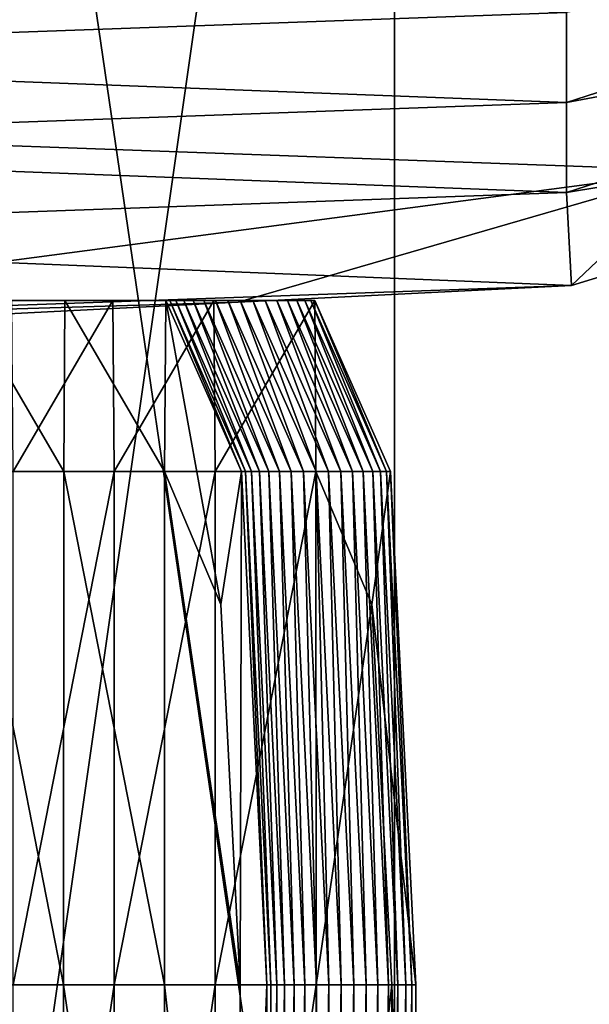
# Model space of a CAD drawing. Units: inches. Extents: x -13 to 66, y -109 to 16.
# Drawn here: x 62 to 64, y -34 to -31 of the extents above; entities that cross this region are included whole.
import ezdxf

# ---------------------------------------------------------------- set-up
doc = ezdxf.new("R2010")
doc.units = ezdxf.units.IN
doc.header["$MEASUREMENT"] = 0
doc.layers.get('0').update_dxf_attribs({"true_color": 0x5890e1})

msp = doc.modelspace()

# ---------------------------------------------------------------- linework, layer by layer
for points in [[(61.785, -36.9087, 8.4952), (61.785, -26.663, 9.1703), (63.1808, -27.1393, 9.7333)], [(63.1808, -27.1393, 9.7333), (63.1808, -37.1674, 9.1985), (61.785, -36.9087, 8.4952)], [(63.1808, -37.1674, 9.1985), (63.1808, -27.1393, 9.7333), (61.785, -27.6155, 10.2963)], [(61.785, -27.6155, 10.2963), (61.785, -37.4262, 9.9017), (63.1808, -37.1674, 9.1985)], [(64.053, -30.4718, 11.1506), (64.053, -31.6604, 11.3111), (60.1825, -31.5197, 10.7261)], [(60.1825, -31.5197, 10.7261), (60.1834, -30.5468, 10.5948), (64.053, -30.4718, 11.1506)], [(63.6835, -31.1979, 19.6373), (63.6835, -31.4613, 17.6865), (65.6388, -30.8295, 17.6012)], [(65.6388, -31.0929, 15.6504), (65.6388, -30.8295, 17.6012), (63.6835, -31.4613, 17.6865)], [(60.1294, -31.059, 21.6246), (60.1294, -31.3253, 19.6545), (63.6835, -31.1979, 19.6373)], [(65.6388, -31.4018, 13.3634), (65.6388, -31.0929, 15.6504), (63.6835, -31.7248, 15.7357)], [(63.6835, -31.4613, 17.6865), (63.6835, -31.7248, 15.7357), (65.6388, -31.0929, 15.6504)], [(63.6835, -31.4613, 17.6865), (63.6835, -31.1979, 19.6373), (60.1294, -31.3253, 19.6545)], [(60.1294, -31.3253, 19.6545), (60.1294, -31.5888, 17.7037), (63.6835, -31.4613, 17.6865)], [(63.6835, -31.7248, 15.7357), (63.6984, -31.9971, 13.6838), (65.6388, -31.4018, 13.3634)], [(64.053, -31.6604, 11.3111), (65.6388, -31.4018, 13.3634), (63.6984, -31.9971, 13.6838)], [(63.6835, -31.7248, 15.7357), (63.6835, -31.4613, 17.6865), (60.1294, -31.5888, 17.7037)], [(60.1479, -32.1765, 11.9555), (60.1825, -31.5197, 10.7261), (64.053, -31.6604, 11.3111)], [(60.1294, -31.5888, 17.7037), (60.1294, -31.8523, 15.753), (63.6835, -31.7248, 15.7357)], [(64.053, -31.6604, 11.3111), (62.7239, -32.0456, 12.4204), (60.1479, -32.1765, 11.9555)], [(63.6984, -31.9971, 13.6838), (62.7239, -32.0456, 12.4204), (64.053, -31.6604, 11.3111)], [(63.6984, -31.9971, 13.6838), (63.6835, -31.7248, 15.7357), (60.1294, -31.8523, 15.753)], [(60.1294, -31.8523, 15.753), (60.1321, -32.1233, 13.759), (63.6984, -31.9971, 13.6838)], [(62.7239, -32.0456, 12.4204), (63.6984, -31.9971, 13.6838), (60.1321, -32.1233, 13.759)], [(60.1321, -32.1233, 13.759), (60.1479, -32.1765, 11.9555), (62.7239, -32.0456, 12.4204)], [(62.0665, -32.0404, 22.0855), (62.1024, -32.0404, 21.0356), (61.8071, -32.0404, 21.0356)], [(61.8439, -32.0404, 19.9857), (61.8071, -32.0404, 21.0356), (62.1024, -32.0404, 21.0356)], [(61.8807, -32.0404, 18.9359), (61.8439, -32.0404, 19.9857), (62.1392, -32.0404, 19.9857)], [(62.1024, -32.0404, 21.0356), (62.1392, -32.0404, 19.9857), (61.8439, -32.0404, 19.9857)], [(62.1392, -32.0404, 19.9857), (62.176, -32.0404, 18.9359), (61.8807, -32.0404, 18.9359)], [(61.9166, -32.0404, 17.886), (61.8807, -32.0404, 18.9359), (62.176, -32.0404, 18.9359)], [(61.9506, -32.0404, 16.8361), (61.9166, -32.0404, 17.886), (62.2119, -32.0404, 17.886)], [(62.176, -32.0404, 18.9359), (62.2119, -32.0404, 17.886), (61.9166, -32.0404, 17.886)], [(61.9215, -32.0404, 28.3847), (61.9178, -32.5412, 29.1721), (62.2131, -32.5412, 29.1721)], [(62.2131, -32.5412, 29.1721), (62.2168, -32.0404, 28.3847), (61.9215, -32.0404, 28.3847)], [(61.9328, -32.0404, 27.3348), (61.9215, -32.0404, 28.3847), (62.2168, -32.0404, 28.3847)], [(62.2168, -32.0404, 28.3847), (62.2281, -32.0404, 27.3348), (61.9328, -32.0404, 27.3348)], [(61.9504, -32.0404, 26.2849), (61.9328, -32.0404, 27.3348), (62.2281, -32.0404, 27.3348)], [(62.2281, -32.0404, 27.3348), (62.2457, -32.0404, 26.2849), (61.9504, -32.0404, 26.2849)], [(61.9735, -32.0404, 25.2351), (61.9504, -32.0404, 26.2849), (62.2457, -32.0404, 26.2849)], [(62.2119, -32.0404, 17.886), (62.2459, -32.0404, 16.8361), (61.9506, -32.0404, 16.8361)], [(61.9819, -32.0404, 15.7862), (61.9506, -32.0404, 16.8361), (62.2459, -32.0404, 16.8361)], [(62.2457, -32.0404, 26.2849), (62.2688, -32.0404, 25.2351), (61.9735, -32.0404, 25.2351)], [(62.0012, -32.0404, 24.1852), (61.9735, -32.0404, 25.2351), (62.2688, -32.0404, 25.2351)], [(62.0096, -32.0404, 14.7364), (61.9819, -32.0404, 15.7862), (62.2772, -32.0404, 15.7862)], [(62.2459, -32.0404, 16.8361), (62.2772, -32.0404, 15.7862), (61.9819, -32.0404, 15.7862)], [(62.2688, -32.0404, 25.2351), (62.2965, -32.0404, 24.1852), (62.0012, -32.0404, 24.1852)], [(62.0325, -32.0404, 23.1353), (62.0012, -32.0404, 24.1852), (62.2965, -32.0404, 24.1852)], [(62.2772, -32.0404, 15.7862), (62.3049, -32.0404, 14.7364), (62.0096, -32.0404, 14.7364)], [(62.0327, -32.0404, 13.6865), (62.0096, -32.0404, 14.7364), (62.3049, -32.0404, 14.7364)], [(62.2965, -32.0404, 24.1852), (62.3278, -32.0404, 23.1353), (62.0325, -32.0404, 23.1353)], [(62.0665, -32.0404, 22.0855), (62.0325, -32.0404, 23.1353), (62.3278, -32.0404, 23.1353)], [(62.0503, -32.0404, 12.6366), (62.0327, -32.0404, 13.6865), (62.328, -32.0404, 13.6865)], [(62.3049, -32.0404, 14.7364), (62.328, -32.0404, 13.6865), (62.0327, -32.0404, 13.6865)], [(62.328, -32.0404, 13.6865), (62.3456, -32.0404, 12.6366), (62.0503, -32.0404, 12.6366)], [(62.0616, -32.0404, 11.5868), (62.0503, -32.0404, 12.6366), (62.3456, -32.0404, 12.6366)], [(62.0653, -32.5412, 10.7994), (62.0616, -32.0404, 11.5868), (62.3569, -32.0404, 11.5868)], [(62.3456, -32.0404, 12.6366), (62.3569, -32.0404, 11.5868), (62.0616, -32.0404, 11.5868)], [(62.3569, -32.0404, 11.5868), (62.3606, -32.5412, 10.7994), (62.0653, -32.5412, 10.7994)], [(62.3278, -32.0404, 23.1353), (62.3618, -32.0404, 22.0855), (62.0665, -32.0404, 22.0855)], [(62.1024, -32.0404, 21.0356), (62.0665, -32.0404, 22.0855), (62.3618, -32.0404, 22.0855)], [(62.3618, -32.0404, 22.0855), (62.3977, -32.0404, 21.0356), (62.1024, -32.0404, 21.0356)], [(62.1392, -32.0404, 19.9857), (62.1024, -32.0404, 21.0356), (62.3977, -32.0404, 21.0356)], [(62.3977, -32.0404, 21.0356), (62.4345, -32.0404, 19.9857), (62.1392, -32.0404, 19.9857)], [(62.176, -32.0404, 18.9359), (62.1392, -32.0404, 19.9857), (62.4345, -32.0404, 19.9857)], [(62.4345, -32.0404, 19.9857), (62.4713, -32.0404, 18.9359), (62.176, -32.0404, 18.9359)], [(62.2119, -32.0404, 17.886), (62.176, -32.0404, 18.9359), (62.4713, -32.0404, 18.9359)], [(62.4713, -32.0404, 18.9359), (62.5071, -32.0404, 17.886), (62.2119, -32.0404, 17.886)], [(62.2459, -32.0404, 16.8361), (62.2119, -32.0404, 17.886), (62.5071, -32.0404, 17.886)], [(62.2168, -32.0404, 28.3847), (62.2131, -32.5412, 29.1721), (62.5084, -32.5412, 29.1721)], [(62.2281, -32.0404, 27.3348), (62.2168, -32.0404, 28.3847), (62.5121, -32.0404, 28.3847)], [(62.5084, -32.5412, 29.1721), (62.5121, -32.0404, 28.3847), (62.2168, -32.0404, 28.3847)], [(62.5121, -32.0404, 28.3847), (62.5233, -32.0404, 27.3348), (62.2281, -32.0404, 27.3348)], [(62.2457, -32.0404, 26.2849), (62.2281, -32.0404, 27.3348), (62.5233, -32.0404, 27.3348)], [(62.2688, -32.0404, 25.2351), (62.2457, -32.0404, 26.2849), (62.541, -32.0404, 26.2849)], [(62.5233, -32.0404, 27.3348), (62.541, -32.0404, 26.2849), (62.2457, -32.0404, 26.2849)], [(62.5071, -32.0404, 17.886), (62.5412, -32.0404, 16.8361), (62.2459, -32.0404, 16.8361)], [(62.2772, -32.0404, 15.7862), (62.2459, -32.0404, 16.8361), (62.5412, -32.0404, 16.8361)], [(62.541, -32.0404, 26.2849), (62.5641, -32.0404, 25.2351), (62.2688, -32.0404, 25.2351)], [(62.2965, -32.0404, 24.1852), (62.2688, -32.0404, 25.2351), (62.5641, -32.0404, 25.2351)], [(62.5412, -32.0404, 16.8361), (62.5725, -32.0404, 15.7862), (62.2772, -32.0404, 15.7862)], [(62.3049, -32.0404, 14.7364), (62.2772, -32.0404, 15.7862), (62.5725, -32.0404, 15.7862)], [(62.3278, -32.0404, 23.1353), (62.2965, -32.0404, 24.1852), (62.5917, -32.0404, 24.1852)], [(62.5641, -32.0404, 25.2351), (62.5917, -32.0404, 24.1852), (62.2965, -32.0404, 24.1852)], [(62.5725, -32.0404, 15.7862), (62.6002, -32.0404, 14.7364), (62.3049, -32.0404, 14.7364)], [(62.328, -32.0404, 13.6865), (62.3049, -32.0404, 14.7364), (62.6002, -32.0404, 14.7364)], [(62.5917, -32.0404, 24.1852), (62.623, -32.0404, 23.1353), (62.3278, -32.0404, 23.1353)], [(62.3618, -32.0404, 22.0855), (62.3278, -32.0404, 23.1353), (62.623, -32.0404, 23.1353)], [(62.6002, -32.0404, 14.7364), (62.6233, -32.0404, 13.6865), (62.328, -32.0404, 13.6865)], [(62.3456, -32.0404, 12.6366), (62.328, -32.0404, 13.6865), (62.6233, -32.0404, 13.6865)], [(62.6233, -32.0404, 13.6865), (62.6409, -32.0404, 12.6366), (62.3456, -32.0404, 12.6366)], [(62.3569, -32.0404, 11.5868), (62.3456, -32.0404, 12.6366), (62.6409, -32.0404, 12.6366)], [(62.6409, -32.0404, 12.6366), (62.6521, -32.0404, 11.5868), (62.3569, -32.0404, 11.5868)], [(62.3606, -32.5412, 10.7994), (62.3569, -32.0404, 11.5868), (62.6521, -32.0404, 11.5868)], [(62.6521, -32.0404, 11.5868), (62.6558, -32.5412, 10.7994), (62.3606, -32.5412, 10.7994)], [(62.3977, -32.0404, 21.0356), (62.3618, -32.0404, 22.0855), (62.6571, -32.0404, 22.0855)], [(62.623, -32.0404, 23.1353), (62.6571, -32.0404, 22.0855), (62.3618, -32.0404, 22.0855)], [(62.6571, -32.0404, 22.0855), (62.693, -32.0404, 21.0356), (62.3977, -32.0404, 21.0356)], [(62.4345, -32.0404, 19.9857), (62.3977, -32.0404, 21.0356), (62.693, -32.0404, 21.0356)], [(62.4713, -32.0404, 18.9359), (62.4345, -32.0404, 19.9857), (62.7298, -32.0404, 19.9857)], [(62.693, -32.0404, 21.0356), (62.7298, -32.0404, 19.9857), (62.4345, -32.0404, 19.9857)], [(62.7298, -32.0404, 19.9857), (62.7665, -32.0404, 18.9359), (62.4713, -32.0404, 18.9359)], [(62.5071, -32.0404, 17.886), (62.4713, -32.0404, 18.9359), (62.7665, -32.0404, 18.9359)], [(62.5412, -32.0404, 16.8361), (62.5071, -32.0404, 17.886), (62.8024, -32.0404, 17.886)], [(62.7665, -32.0404, 18.9359), (62.8024, -32.0404, 17.886), (62.5071, -32.0404, 17.886)], [(62.5121, -32.0404, 28.3847), (62.5084, -32.5412, 29.1721), (62.673, -32.9307, 28.9679)], [(62.673, -32.9307, 28.9679), (62.7335, -32.5412, 28.3847), (62.5121, -32.0404, 28.3847)], [(62.5233, -32.0404, 27.3348), (62.5121, -32.0404, 28.3847), (62.7335, -32.5412, 28.3847)], [(62.7335, -32.5412, 28.3847), (62.7448, -32.5412, 27.3348), (62.5233, -32.0404, 27.3348)], [(62.541, -32.0404, 26.2849), (62.5233, -32.0404, 27.3348), (62.7448, -32.5412, 27.3348)], [(62.7448, -32.5412, 27.3348), (62.7624, -32.5412, 26.2849), (62.541, -32.0404, 26.2849)], [(62.5641, -32.0404, 25.2351), (62.541, -32.0404, 26.2849), (62.7624, -32.5412, 26.2849)], [(62.8024, -32.0404, 17.886), (62.8365, -32.0404, 16.8361), (62.5412, -32.0404, 16.8361)], [(62.5725, -32.0404, 15.7862), (62.5412, -32.0404, 16.8361), (62.8365, -32.0404, 16.8361)], [(62.7624, -32.5412, 26.2849), (62.7855, -32.5412, 25.2351), (62.5641, -32.0404, 25.2351)], [(62.5917, -32.0404, 24.1852), (62.5641, -32.0404, 25.2351), (62.7855, -32.5412, 25.2351)], [(62.6002, -32.0404, 14.7364), (62.5725, -32.0404, 15.7862), (62.8678, -32.0404, 15.7862)], [(62.8365, -32.0404, 16.8361), (62.8678, -32.0404, 15.7862), (62.5725, -32.0404, 15.7862)], [(62.7855, -32.5412, 25.2351), (62.8132, -32.5412, 24.1852), (62.5917, -32.0404, 24.1852)], [(62.623, -32.0404, 23.1353), (62.5917, -32.0404, 24.1852), (62.8132, -32.5412, 24.1852)], [(62.8678, -32.0404, 15.7862), (62.8954, -32.0404, 14.7364), (62.6002, -32.0404, 14.7364)], [(62.6233, -32.0404, 13.6865), (62.6002, -32.0404, 14.7364), (62.8954, -32.0404, 14.7364)], [(62.8132, -32.5412, 24.1852), (62.8445, -32.5412, 23.1353), (62.623, -32.0404, 23.1353)], [(62.6571, -32.0404, 22.0855), (62.623, -32.0404, 23.1353), (62.8445, -32.5412, 23.1353)], [(62.6409, -32.0404, 12.6366), (62.6233, -32.0404, 13.6865), (62.9185, -32.0404, 13.6865)], [(62.8954, -32.0404, 14.7364), (62.9185, -32.0404, 13.6865), (62.6233, -32.0404, 13.6865)], [(62.9185, -32.0404, 13.6865), (62.9362, -32.0404, 12.6366), (62.6409, -32.0404, 12.6366)], [(62.6521, -32.0404, 11.5868), (62.6409, -32.0404, 12.6366), (62.9362, -32.0404, 12.6366)], [(62.6558, -32.5412, 10.7994), (62.6521, -32.0404, 11.5868), (62.9474, -32.0404, 11.5868)], [(62.9362, -32.0404, 12.6366), (62.9474, -32.0404, 11.5868), (62.6521, -32.0404, 11.5868)], [(62.9474, -32.0404, 11.5868), (62.9511, -32.5412, 10.7994), (62.6558, -32.5412, 10.7994)], [(62.8445, -32.5412, 23.1353), (62.8786, -32.5412, 22.0855), (62.6571, -32.0404, 22.0855)], [(62.693, -32.0404, 21.0356), (62.6571, -32.0404, 22.0855), (62.8786, -32.5412, 22.0855)], [(62.8786, -32.5412, 22.0855), (62.9144, -32.5412, 21.0356), (62.693, -32.0404, 21.0356)], [(62.7298, -32.0404, 19.9857), (62.693, -32.0404, 21.0356), (62.9144, -32.5412, 21.0356)], [(62.9144, -32.5412, 21.0356), (62.9512, -32.5412, 19.9857), (62.7298, -32.0404, 19.9857)], [(62.7665, -32.0404, 18.9359), (62.7298, -32.0404, 19.9857), (62.9512, -32.5412, 19.9857)], [(62.9512, -32.5412, 19.9857), (62.988, -32.5412, 18.9359), (62.7665, -32.0404, 18.9359)], [(62.8024, -32.0404, 17.886), (62.7665, -32.0404, 18.9359), (62.988, -32.5412, 18.9359)], [(62.988, -32.5412, 18.9359), (63.0239, -32.5412, 17.886), (62.8024, -32.0404, 17.886)], [(62.8365, -32.0404, 16.8361), (62.8024, -32.0404, 17.886), (63.0239, -32.5412, 17.886)], [(63.0239, -32.5412, 17.886), (63.0579, -32.5412, 16.8361), (62.8365, -32.0404, 16.8361)], [(62.8678, -32.0404, 15.7862), (62.8365, -32.0404, 16.8361), (63.0579, -32.5412, 16.8361)], [(63.0579, -32.5412, 16.8361), (63.0892, -32.5412, 15.7862), (62.8678, -32.0404, 15.7862)], [(62.8954, -32.0404, 14.7364), (62.8678, -32.0404, 15.7862), (63.0892, -32.5412, 15.7862)], [(63.0892, -32.5412, 15.7862), (63.1169, -32.5412, 14.7364), (62.8954, -32.0404, 14.7364)], [(62.9185, -32.0404, 13.6865), (62.8954, -32.0404, 14.7364), (63.1169, -32.5412, 14.7364)], [(63.1169, -32.5412, 14.7364), (63.14, -32.5412, 13.6865), (62.9185, -32.0404, 13.6865)], [(62.9362, -32.0404, 12.6366), (62.9185, -32.0404, 13.6865), (63.14, -32.5412, 13.6865)], [(63.14, -32.5412, 13.6865), (63.1576, -32.5412, 12.6366), (62.9362, -32.0404, 12.6366)], [(62.9474, -32.0404, 11.5868), (62.9362, -32.0404, 12.6366), (63.1576, -32.5412, 12.6366)], [(63.1576, -32.5412, 12.6366), (63.1689, -32.5412, 11.5868), (62.9474, -32.0404, 11.5868)], [(62.9511, -32.5412, 10.7994), (62.9474, -32.0404, 11.5868), (63.1689, -32.5412, 11.5868)], [(61.9178, -32.5412, 29.1721), (61.9176, -34.0436, 29.4345), (62.2129, -34.0436, 29.4345)], [(62.2129, -34.0436, 29.4345), (62.2131, -32.5412, 29.1721), (61.9178, -32.5412, 29.1721)], [(62.0655, -34.0436, 10.5369), (62.0653, -32.5412, 10.7994), (62.3606, -32.5412, 10.7994)], [(62.3606, -32.5412, 10.7994), (62.3608, -34.0436, 10.5369), (62.0655, -34.0436, 10.5369)], [(62.2131, -32.5412, 29.1721), (62.2129, -34.0436, 29.4345), (62.5081, -34.0436, 29.4345)], [(62.5081, -34.0436, 29.4345), (62.5084, -32.5412, 29.1721), (62.2131, -32.5412, 29.1721)], [(62.3608, -34.0436, 10.5369), (62.3606, -32.5412, 10.7994), (62.6558, -32.5412, 10.7994)], [(62.6558, -32.5412, 10.7994), (62.6561, -34.0436, 10.5369), (62.3608, -34.0436, 10.5369)], [(62.5084, -32.5412, 29.1721), (62.5081, -34.0436, 29.4345), (62.7298, -34.0436, 29.1721)], [(62.7298, -34.0436, 29.1721), (62.673, -32.9307, 28.9679), (62.5084, -32.5412, 29.1721)], [(62.6561, -34.0436, 10.5369), (62.6558, -32.5412, 10.7994), (62.9511, -32.5412, 10.7994)], [(62.9511, -32.5412, 10.7994), (62.9514, -34.0436, 10.5369), (62.6561, -34.0436, 10.5369)], [(62.7335, -32.5412, 28.3847), (62.673, -32.9307, 28.9679), (62.7298, -34.0436, 29.1721)], [(62.7298, -34.0436, 29.1721), (62.8074, -34.0436, 28.3847), (62.7335, -32.5412, 28.3847)], [(62.7448, -32.5412, 27.3348), (62.7335, -32.5412, 28.3847), (62.8074, -34.0436, 28.3847)], [(62.7624, -32.5412, 26.2849), (62.7448, -32.5412, 27.3348), (62.8186, -34.0436, 27.3348)], [(62.8074, -34.0436, 28.3847), (62.8186, -34.0436, 27.3348), (62.7448, -32.5412, 27.3348)], [(62.7855, -32.5412, 25.2351), (62.7624, -32.5412, 26.2849), (62.8362, -34.0436, 26.2849)], [(62.8186, -34.0436, 27.3348), (62.8362, -34.0436, 26.2849), (62.7624, -32.5412, 26.2849)], [(62.8132, -32.5412, 24.1852), (62.7855, -32.5412, 25.2351), (62.8593, -34.0436, 25.2351)], [(62.8362, -34.0436, 26.2849), (62.8593, -34.0436, 25.2351), (62.7855, -32.5412, 25.2351)], [(62.8445, -32.5412, 23.1353), (62.8132, -32.5412, 24.1852), (62.887, -34.0436, 24.1852)], [(62.8593, -34.0436, 25.2351), (62.887, -34.0436, 24.1852), (62.8132, -32.5412, 24.1852)], [(62.8786, -32.5412, 22.0855), (62.8445, -32.5412, 23.1353), (62.9183, -34.0436, 23.1353)], [(62.887, -34.0436, 24.1852), (62.9183, -34.0436, 23.1353), (62.8445, -32.5412, 23.1353)], [(62.9144, -32.5412, 21.0356), (62.8786, -32.5412, 22.0855), (62.9524, -34.0436, 22.0855)], [(62.9183, -34.0436, 23.1353), (62.9524, -34.0436, 22.0855), (62.8786, -32.5412, 22.0855)], [(62.9512, -32.5412, 19.9857), (62.9144, -32.5412, 21.0356), (62.9882, -34.0436, 21.0356)], [(62.9524, -34.0436, 22.0855), (62.9882, -34.0436, 21.0356), (62.9144, -32.5412, 21.0356)], [(62.9514, -34.0436, 10.5369), (62.9511, -32.5412, 10.7994), (63.1146, -32.9307, 11.0035)], [(63.1689, -32.5412, 11.5868), (63.1146, -32.9307, 11.0035), (62.9511, -32.5412, 10.7994)], [(62.988, -32.5412, 18.9359), (62.9512, -32.5412, 19.9857), (63.025, -34.0436, 19.9857)], [(62.9882, -34.0436, 21.0356), (63.025, -34.0436, 19.9857), (62.9512, -32.5412, 19.9857)], [(63.0239, -32.5412, 17.886), (62.988, -32.5412, 18.9359), (63.0618, -34.0436, 18.9359)], [(63.025, -34.0436, 19.9857), (63.0618, -34.0436, 18.9359), (62.988, -32.5412, 18.9359)], [(63.0579, -32.5412, 16.8361), (63.0239, -32.5412, 17.886), (63.0977, -34.0436, 17.886)], [(63.0618, -34.0436, 18.9359), (63.0977, -34.0436, 17.886), (63.0239, -32.5412, 17.886)], [(63.0892, -32.5412, 15.7862), (63.0579, -32.5412, 16.8361), (63.1317, -34.0436, 16.8361)], [(63.0977, -34.0436, 17.886), (63.1317, -34.0436, 16.8361), (63.0579, -32.5412, 16.8361)], [(63.1169, -32.5412, 14.7364), (63.0892, -32.5412, 15.7862), (63.163, -34.0436, 15.7862)], [(63.1317, -34.0436, 16.8361), (63.163, -34.0436, 15.7862), (63.0892, -32.5412, 15.7862)], [(63.1146, -32.9307, 11.0035), (63.1689, -32.5412, 11.5868), (63.2427, -34.0436, 11.5868)], [(63.14, -32.5412, 13.6865), (63.1169, -32.5412, 14.7364), (63.1907, -34.0436, 14.7364)], [(63.163, -34.0436, 15.7862), (63.1907, -34.0436, 14.7364), (63.1169, -32.5412, 14.7364)], [(63.1576, -32.5412, 12.6366), (63.14, -32.5412, 13.6865), (63.2138, -34.0436, 13.6865)], [(63.1907, -34.0436, 14.7364), (63.2138, -34.0436, 13.6865), (63.14, -32.5412, 13.6865)], [(63.1689, -32.5412, 11.5868), (63.1576, -32.5412, 12.6366), (63.2314, -34.0436, 12.6366)], [(63.2138, -34.0436, 13.6865), (63.2314, -34.0436, 12.6366), (63.1576, -32.5412, 12.6366)], [(63.2314, -34.0436, 12.6366), (63.2427, -34.0436, 11.5868), (63.1689, -32.5412, 11.5868)], [(63.1146, -32.9307, 11.0035), (63.1726, -34.0436, 10.7994), (62.9514, -34.0436, 10.5369)], [(63.2427, -34.0436, 11.5868), (63.1726, -34.0436, 10.7994), (63.1146, -32.9307, 11.0035)], [(62.2129, -36.0469, 29.4345), (62.2129, -34.0436, 29.4345), (61.9176, -34.0436, 29.4345)], [(61.9176, -34.0436, 29.4345), (61.9176, -36.0469, 29.4345), (62.2129, -36.0469, 29.4345)], [(62.0655, -36.0469, 10.5369), (62.0655, -34.0436, 10.5369), (62.3608, -34.0436, 10.5369)], [(62.3608, -34.0436, 10.5369), (62.3608, -36.0469, 10.5369), (62.0655, -36.0469, 10.5369)], [(62.2129, -34.0436, 29.4345), (62.2129, -36.0469, 29.4345), (62.5081, -36.0469, 29.4345)], [(62.5081, -36.0469, 29.4345), (62.5081, -34.0436, 29.4345), (62.2129, -34.0436, 29.4345)], [(62.6561, -34.0436, 10.5369), (62.6561, -36.0469, 10.5369), (62.3608, -36.0469, 10.5369)], [(62.3608, -36.0469, 10.5369), (62.3608, -34.0436, 10.5369), (62.6561, -34.0436, 10.5369)], [(62.7298, -36.0469, 29.1721), (62.7298, -34.0436, 29.1721), (62.5081, -34.0436, 29.4345)], [(62.5081, -34.0436, 29.4345), (62.5081, -36.0469, 29.4345), (62.7298, -36.0469, 29.1721)], [(62.6561, -36.0469, 10.5369), (62.6561, -34.0436, 10.5369), (62.9514, -34.0436, 10.5369)], [(62.9514, -34.0436, 10.5369), (62.9514, -36.0469, 10.5369), (62.6561, -36.0469, 10.5369)], [(62.7298, -36.0469, 29.1721), (62.8073, -36.0469, 28.3847), (62.8074, -34.0436, 28.3847)], [(62.8074, -34.0436, 28.3847), (62.7298, -34.0436, 29.1721), (62.7298, -36.0469, 29.1721)], [(62.8073, -36.0469, 28.3847), (62.8185, -36.0469, 27.3348), (62.8186, -34.0436, 27.3348)], [(62.8186, -34.0436, 27.3348), (62.8074, -34.0436, 28.3847), (62.8073, -36.0469, 28.3847)], [(62.8185, -36.0469, 27.3348), (62.8361, -36.0469, 26.2849), (62.8362, -34.0436, 26.2849)], [(62.8362, -34.0436, 26.2849), (62.8186, -34.0436, 27.3348), (62.8185, -36.0469, 27.3348)], [(62.8361, -36.0469, 26.2849), (62.8592, -36.0469, 25.2351), (62.8593, -34.0436, 25.2351)], [(62.8593, -34.0436, 25.2351), (62.8362, -34.0436, 26.2849), (62.8361, -36.0469, 26.2849)], [(62.8592, -36.0469, 25.2351), (62.8869, -36.0469, 24.1852), (62.887, -34.0436, 24.1852)], [(62.887, -34.0436, 24.1852), (62.8593, -34.0436, 25.2351), (62.8592, -36.0469, 25.2351)], [(62.8869, -36.0469, 24.1852), (62.9182, -36.0469, 23.1353), (62.9183, -34.0436, 23.1353)], [(62.9183, -34.0436, 23.1353), (62.887, -34.0436, 24.1852), (62.8869, -36.0469, 24.1852)], [(62.9182, -36.0469, 23.1353), (62.9522, -36.0469, 22.0855), (62.9524, -34.0436, 22.0855)], [(62.9524, -34.0436, 22.0855), (62.9183, -34.0436, 23.1353), (62.9182, -36.0469, 23.1353)], [(63.1726, -34.0436, 10.7994), (63.1726, -36.0469, 10.7994), (62.9514, -36.0469, 10.5369)], [(62.9514, -36.0469, 10.5369), (62.9514, -34.0436, 10.5369), (63.1726, -34.0436, 10.7994)], [(62.9522, -36.0469, 22.0855), (62.9881, -36.0469, 21.0356), (62.9882, -34.0436, 21.0356)], [(62.9882, -34.0436, 21.0356), (62.9524, -34.0436, 22.0855), (62.9522, -36.0469, 22.0855)], [(62.9881, -36.0469, 21.0356), (63.0249, -36.0469, 19.9857), (63.025, -34.0436, 19.9857)], [(63.025, -34.0436, 19.9857), (62.9882, -34.0436, 21.0356), (62.9881, -36.0469, 21.0356)], [(63.0249, -36.0469, 19.9857), (63.0617, -36.0469, 18.9359), (63.0618, -34.0436, 18.9359)], [(63.0618, -34.0436, 18.9359), (63.025, -34.0436, 19.9857), (63.0249, -36.0469, 19.9857)], [(63.0617, -36.0469, 18.9359), (63.0976, -36.0469, 17.886), (63.0977, -34.0436, 17.886)], [(63.0977, -34.0436, 17.886), (63.0618, -34.0436, 18.9359), (63.0617, -36.0469, 18.9359)], [(63.0976, -36.0469, 17.886), (63.1317, -36.0469, 16.8361), (63.1317, -34.0436, 16.8361)], [(63.1317, -34.0436, 16.8361), (63.0977, -34.0436, 17.886), (63.0976, -36.0469, 17.886)], [(63.1317, -36.0469, 16.8361), (63.163, -36.0469, 15.7862), (63.163, -34.0436, 15.7862)], [(63.163, -34.0436, 15.7862), (63.1317, -34.0436, 16.8361), (63.1317, -36.0469, 16.8361)], [(63.163, -36.0469, 15.7862), (63.1907, -36.0469, 14.7364), (63.1907, -34.0436, 14.7364)], [(63.1907, -34.0436, 14.7364), (63.163, -34.0436, 15.7862), (63.163, -36.0469, 15.7862)], [(63.2427, -36.0469, 11.5868), (63.1726, -36.0469, 10.7994), (63.1726, -34.0436, 10.7994)], [(63.1726, -34.0436, 10.7994), (63.2427, -34.0436, 11.5868), (63.2427, -36.0469, 11.5868)], [(63.1907, -36.0469, 14.7364), (63.2138, -36.0469, 13.6865), (63.2138, -34.0436, 13.6865)], [(63.2138, -34.0436, 13.6865), (63.1907, -34.0436, 14.7364), (63.1907, -36.0469, 14.7364)], [(63.2138, -36.0469, 13.6865), (63.2314, -36.0469, 12.6366), (63.2314, -34.0436, 12.6366)], [(63.2314, -34.0436, 12.6366), (63.2138, -34.0436, 13.6865), (63.2138, -36.0469, 13.6865)], [(63.2314, -36.0469, 12.6366), (63.2427, -36.0469, 11.5868), (63.2427, -34.0436, 11.5868)], [(63.2427, -34.0436, 11.5868), (63.2314, -34.0436, 12.6366), (63.2314, -36.0469, 12.6366)]]:
    msp.add_3dface(points)

doc.saveas('drawing.dxf')
